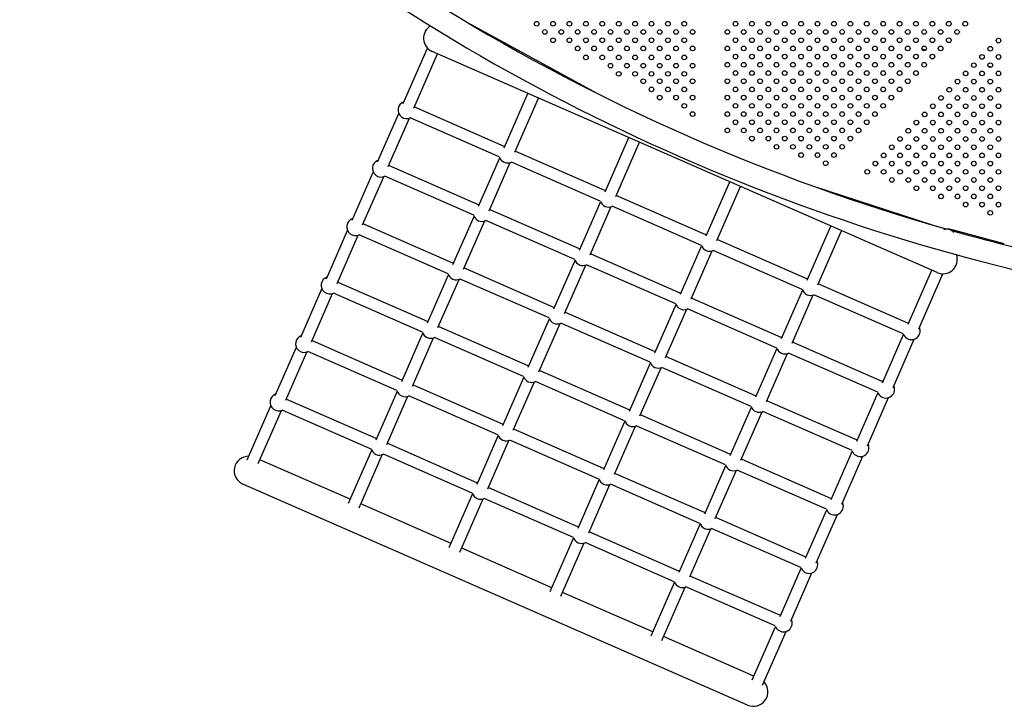
# Model space of a CAD drawing. Units: millimetres. Extents: x 23706 to 25043, y 14863 to 14874.
# Drawn here: x 25032 to 25033, y 14867 to 14868 of the extents above; entities that cross this region are included whole.
import ezdxf

# ---------------------------------------------------------------- set-up
doc = ezdxf.new("R2010")
doc.units = ezdxf.units.MM
doc.layers.add('superior-VIS', color=7, linetype='Continuous')

msp = doc.modelspace()

# ---------------------------------------------------------------- linework, layer by layer
at = {"layer": 'superior-VIS'}
for p, q in [((25032.4088, 14867.8302), (25032.6329, 14867.7075)), ((25032.2992, 14867.69), (25032.341, 14867.7854)), ((25032.3175, 14867.6819), (25032.3585, 14867.7755)), ((25033.2195, 14867.3983), (25032.3493, 14867.7795)), ((25032.4732, 14867.6137), (25032.5142, 14867.7073)), ((25032.4916, 14867.6057), (25032.5325, 14867.6992)), ((25032.2551, 14867.5892), (25032.2916, 14867.6725)), ((25032.4732, 14867.616), (25032.3195, 14867.6834)), ((25032.2734, 14867.5812), (25032.3099, 14867.6645)), ((25032.4648, 14867.5979), (25032.3114, 14867.6651)), ((25032.6473, 14867.5375), (25032.6882, 14867.631)), ((25032.6656, 14867.5295), (25032.7066, 14867.623)), ((25032.647, 14867.5399), (25032.4933, 14867.6072)), ((25032.4291, 14867.513), (25032.4655, 14867.5961)), ((25032.4474, 14867.5049), (25032.4838, 14867.588)), ((25032.639, 14867.5216), (25032.4856, 14867.5888)), ((25032.2109, 14867.4885), (25032.2474, 14867.5717)), ((25032.4291, 14867.5153), (25032.2753, 14867.5826)), ((25032.2292, 14867.4804), (25032.2657, 14867.5637)), ((25032.4207, 14867.4971), (25032.2673, 14867.5643)), ((25032.8215, 14867.4616), (25032.8623, 14867.5548)), ((25032.8398, 14867.4536), (25032.8806, 14867.5468)), ((25033.0048, 14867.5479), (25033.2127, 14867.48)), ((25032.6031, 14867.4368), (25032.6396, 14867.52)), ((25032.8209, 14867.4637), (25032.6675, 14867.5309)), ((25032.6029, 14867.4391), (25032.4492, 14867.5065)), ((25032.6215, 14867.4287), (25032.6579, 14867.512)), ((25032.8132, 14867.4453), (25032.6595, 14867.5126)), ((25032.385, 14867.4122), (25032.4214, 14867.4953)), ((25032.4033, 14867.4042), (25032.4397, 14867.4873)), ((25032.5949, 14867.4208), (25032.4415, 14867.488)), ((25032.1668, 14867.3877), (25032.2033, 14867.471)), ((25032.3849, 14867.4145), (25032.2312, 14867.4819)), ((25032.9955, 14867.3854), (25033.0363, 14867.4785)), ((25033.0138, 14867.3774), (25033.0546, 14867.4705)), ((25033.2392, 14867.4737), (25033.239, 14867.4729)), ((25033.3355, 14867.4478), (25033.2392, 14867.4737)), ((25032.1851, 14867.3797), (25032.2216, 14867.463)), ((25032.3765, 14867.3964), (25032.2232, 14867.4636)), ((25032.9949, 14867.3875), (25032.8417, 14867.4546)), ((25032.7773, 14867.3609), (25032.8137, 14867.444)), ((25032.7956, 14867.3528), (25032.832, 14867.4359)), ((25032.9873, 14867.369), (25032.8334, 14867.4364)), ((25032.559, 14867.336), (25032.5955, 14867.4193)), ((25032.7768, 14867.363), (25032.6234, 14867.4302)), ((25032.5588, 14867.3384), (25032.405, 14867.4057)), ((25032.5773, 14867.328), (25032.6138, 14867.4112)), ((25032.7691, 14867.3445), (25032.6154, 14867.4118)), ((25033.1695, 14867.3092), (25033.2103, 14867.4023)), ((25032.3408, 14867.3115), (25032.3772, 14867.3945)), ((25032.3591, 14867.3034), (25032.3955, 14867.3865)), ((25032.5507, 14867.3201), (25032.3974, 14867.3872)), ((25033.1879, 14867.3011), (25033.2295, 14867.3962)), ((25032.1227, 14867.287), (25032.1591, 14867.3702)), ((25032.3408, 14867.3138), (25032.187, 14867.3811)), ((25032.9514, 14867.2846), (25032.9878, 14867.3677)), ((25033.169, 14867.3113), (25033.0158, 14867.3784)), ((25032.141, 14867.2789), (25032.1775, 14867.3622)), ((25032.3324, 14867.2956), (25032.179, 14867.3628)), ((25032.9508, 14867.2867), (25032.7976, 14867.3539)), ((25032.9697, 14867.2766), (25033.0061, 14867.3597)), ((25033.1613, 14867.2928), (25033.0074, 14867.3602)), ((25032.7332, 14867.2601), (25032.7696, 14867.3432)), ((25032.7515, 14867.2521), (25032.7879, 14867.3352)), ((25032.9431, 14867.2683), (25032.7892, 14867.3357)), ((25032.5149, 14867.2352), (25032.5513, 14867.3185)), ((25032.7326, 14867.2622), (25032.5792, 14867.3294)), ((25032.5146, 14867.2376), (25032.3609, 14867.305)), ((25032.5332, 14867.2272), (25032.5697, 14867.3105)), ((25032.7249, 14867.2438), (25032.5712, 14867.3111)), ((25032.2967, 14867.2107), (25032.3331, 14867.2938)), ((25032.315, 14867.2027), (25032.3514, 14867.2858)), ((25032.5066, 14867.2193), (25032.3532, 14867.2865)), ((25033.1254, 14867.2084), (25033.1618, 14867.2915)), ((25033.1437, 14867.2004), (25033.1801, 14867.2835)), ((25032.0785, 14867.1862), (25032.115, 14867.2695)), ((25032.2966, 14867.213), (25032.1429, 14867.2804)), ((25032.9072, 14867.1839), (25032.9436, 14867.267)), ((25033.1248, 14867.2105), (25032.9716, 14867.2776)), ((25032.0968, 14867.1782), (25032.1333, 14867.2614)), ((25032.2882, 14867.1949), (25032.1349, 14867.2621)), ((25032.9067, 14867.186), (25032.7534, 14867.2531)), ((25032.9255, 14867.1759), (25032.9619, 14867.2589)), ((25033.1172, 14867.192), (25032.9633, 14867.2594)), ((25032.6891, 14867.1594), (25032.7255, 14867.2425)), ((25032.7074, 14867.1513), (25032.7438, 14867.2344)), ((25032.899, 14867.1675), (25032.7451, 14867.2349)), ((25032.4707, 14867.1345), (25032.5072, 14867.2177)), ((25032.6885, 14867.1615), (25032.5351, 14867.2287)), ((25032.4705, 14867.1369), (25032.3167, 14867.2042)), ((25032.489, 14867.1264), (25032.5255, 14867.2097)), ((25032.6808, 14867.143), (25032.5271, 14867.2103)), ((25032.2526, 14867.11), (25032.2889, 14867.193)), ((25032.2709, 14867.1019), (25032.3073, 14867.185)), ((25032.4625, 14867.1185), (25032.3091, 14867.1857)), ((25033.0813, 14867.1077), (25033.1177, 14867.1907)), ((25033.0996, 14867.0996), (25033.136, 14867.1827)), ((25032.0301, 14867.0756), (25032.0709, 14867.1687)), ((25032.2525, 14867.1123), (25032.0988, 14867.1796)), ((25032.8631, 14867.0831), (25032.8995, 14867.1662)), ((25033.0807, 14867.1097), (25032.9275, 14867.1769)), ((25032.049, 14867.0689), (25032.0892, 14867.1607)), ((25032.2441, 14867.0941), (25032.0907, 14867.1613)), ((25032.8625, 14867.0852), (25032.7093, 14867.1523)), ((25032.8814, 14867.0751), (25032.9178, 14867.1582)), ((25033.073, 14867.0913), (25032.9191, 14867.1587)), ((25032.6449, 14867.0586), (25032.6813, 14867.1417)), ((25032.6632, 14867.0506), (25032.6996, 14867.1337)), ((25032.8548, 14867.0668), (25032.701, 14867.1342)), ((25032.4266, 14867.0337), (25032.4631, 14867.117)), ((25032.6444, 14867.0607), (25032.491, 14867.1279)), ((25032.4263, 14867.0361), (25032.2726, 14867.1035)), ((25032.4449, 14867.0257), (25032.4814, 14867.109)), ((25032.6367, 14867.0422), (25032.4829, 14867.1096)), ((25032.2047, 14867.0007), (25032.2448, 14867.0923)), ((25032.223, 14866.9926), (25032.2631, 14867.0842)), ((25032.4183, 14867.0178), (25032.265, 14867.085)), ((25033.0371, 14867.0069), (25033.0735, 14867.09)), ((25033.0554, 14866.9989), (25033.0918, 14867.082)), ((25032.2076, 14867.0074), (25032.0519, 14867.0756)), ((25032.819, 14866.9824), (25032.8554, 14867.0655)), ((25033.0366, 14867.009), (25032.8833, 14867.0761)), ((25032.8184, 14866.9845), (25032.6652, 14867.0516)), ((25032.8373, 14866.9743), (25032.8737, 14867.0574)), ((25033.0289, 14866.9905), (25032.875, 14867.0579)), ((25032.8929, 14866.6526), (25032.0227, 14867.0338)), ((25032.6008, 14866.9579), (25032.6372, 14867.0409)), ((25032.6191, 14866.9498), (25032.6555, 14867.0329)), ((25032.8107, 14866.966), (25032.6568, 14867.0334)), ((25032.3787, 14866.9244), (25032.4189, 14867.0162)), ((25032.6002, 14866.9599), (25032.4468, 14867.0271)), ((25032.3817, 14866.9311), (25032.2259, 14866.9994)), ((25032.397, 14866.9163), (25032.4372, 14867.0082)), ((25032.5925, 14866.9415), (25032.4388, 14867.0088)), ((25032.993, 14866.9061), (25033.0294, 14866.9892)), ((25033.0113, 14866.8981), (25033.0477, 14866.9812)), ((25032.7748, 14866.8816), (25032.8112, 14866.9647)), ((25032.9924, 14866.9082), (25032.8392, 14866.9753)), ((25032.7743, 14866.8837), (25032.621, 14866.9508)), ((25032.7931, 14866.8736), (25032.8295, 14866.9567)), ((25032.9847, 14866.8898), (25032.8308, 14866.9572)), ((25032.5528, 14866.8484), (25032.593, 14866.9402)), ((25032.5711, 14866.8403), (25032.6114, 14866.9322)), ((25032.7666, 14866.8652), (25032.6127, 14866.9327)), ((25032.5557, 14866.8549), (25032.4, 14866.9231)), ((25032.9483, 14866.8075), (25032.7951, 14866.8746)), ((25032.9489, 14866.8054), (25032.9853, 14866.8885)), ((25032.9672, 14866.7973), (25033.0036, 14866.8804)), ((25032.7269, 14866.7722), (25032.7671, 14866.8639)), ((25032.7297, 14866.7787), (25032.574, 14866.8469)), ((25032.7452, 14866.7641), (25032.7854, 14866.8559)), ((25032.9406, 14866.789), (25032.7867, 14866.8564)), ((25032.901, 14866.6961), (25032.9411, 14866.7877)), ((25032.9187, 14866.6867), (25032.9594, 14866.7797)), ((25032.9038, 14866.7024), (25032.748, 14866.7706))]:
    msp.add_line(p, q, dxfattribs=at)
for centre in [(25032.5293, 14867.8273), (25032.5576, 14867.8273), (25032.5858, 14867.8273), (25032.6141, 14867.8273), (25032.6424, 14867.8273), (25032.6707, 14867.8273), (25032.699, 14867.8273), (25032.7273, 14867.8273), (25032.7555, 14867.8273), (25032.7838, 14867.8273), (25032.8721, 14867.8273), (25032.9004, 14867.8273), (25032.9287, 14867.8273), (25032.957, 14867.8273), (25032.9852, 14867.8273), (25033.0135, 14867.8273), (25033.0418, 14867.8273), (25033.0701, 14867.8273), (25033.0984, 14867.8273), (25033.1267, 14867.8273), (25033.155, 14867.8273), (25033.1832, 14867.8273), (25033.2115, 14867.8273), (25033.2398, 14867.8273), (25033.2681, 14867.8273), (25032.5434, 14867.8132), (25032.5717, 14867.8132), (25032.6, 14867.8132), (25032.6283, 14867.8132), (25032.6566, 14867.8132), (25032.6848, 14867.8132), (25032.7131, 14867.8132), (25032.7414, 14867.8132), (25032.7697, 14867.8132), (25032.798, 14867.8132), (25032.858, 14867.8132), (25032.8863, 14867.8132), (25032.9145, 14867.8132), (25032.9428, 14867.8132), (25032.9711, 14867.8132), (25032.9994, 14867.8132), (25033.0277, 14867.8132), (25033.056, 14867.8132), (25033.0842, 14867.8132), (25033.1125, 14867.8132), (25033.1408, 14867.8132), (25033.1691, 14867.8132), (25033.1974, 14867.8132), (25033.2257, 14867.8132), (25033.254, 14867.8132), (25032.5576, 14867.799), (25032.5858, 14867.799), (25032.6141, 14867.799), (25032.6424, 14867.799), (25032.6707, 14867.799), (25032.699, 14867.799), (25032.7273, 14867.799), (25032.7555, 14867.799), (25032.7838, 14867.799), (25032.8721, 14867.799), (25032.9004, 14867.799), (25032.9287, 14867.799), (25032.957, 14867.799), (25032.9852, 14867.799), (25033.0135, 14867.799), (25033.0418, 14867.799), (25033.0701, 14867.799), (25033.0984, 14867.799), (25033.1267, 14867.799), (25033.155, 14867.799), (25033.1832, 14867.799), (25033.2115, 14867.799), (25033.2398, 14867.799), (25033.3255, 14867.7984), (25032.6, 14867.7849), (25032.6283, 14867.7849), (25032.6565, 14867.7849), (25032.6848, 14867.7849), (25032.7131, 14867.7849), (25032.7414, 14867.7849), (25032.7697, 14867.7849), (25032.798, 14867.7849), (25032.858, 14867.7849), (25032.8721, 14867.7707), (25032.8863, 14867.7849), (25032.9004, 14867.7707), (25032.9145, 14867.7849), (25032.9287, 14867.7707), (25032.9428, 14867.7849), (25032.957, 14867.7707), (25032.9711, 14867.7849), (25032.9852, 14867.7707), (25032.9994, 14867.7849), (25033.0135, 14867.7707), (25033.0277, 14867.7849), (25033.0418, 14867.7707), (25033.056, 14867.7849), (25033.0701, 14867.7707), (25033.0842, 14867.7849), (25033.0984, 14867.7707), (25033.1125, 14867.7849), (25033.1267, 14867.7707), (25033.1408, 14867.7849), (25033.155, 14867.7707), (25033.1691, 14867.7849), (25033.1832, 14867.7707), (25033.1974, 14867.7849), (25033.2115, 14867.7707), (25033.2257, 14867.7849), (25033.3113, 14867.7842), (25032.6141, 14867.7693), (25032.6424, 14867.7693), (25032.6566, 14867.7551), (25032.6707, 14867.7693), (25032.6848, 14867.7551), (25032.699, 14867.7693), (25032.7131, 14867.7551), (25032.7273, 14867.7693), (25032.7414, 14867.7551), (25032.7555, 14867.7693), (25032.7697, 14867.7551), (25032.7838, 14867.7693), (25032.798, 14867.7551), (25032.858, 14867.7566), (25032.8863, 14867.7566), (25032.9145, 14867.7566), (25032.9428, 14867.7566), (25032.9711, 14867.7566), (25032.9994, 14867.7566), (25033.0277, 14867.7566), (25033.056, 14867.7566), (25033.0842, 14867.7566), (25033.1125, 14867.7566), (25033.1408, 14867.7566), (25033.1691, 14867.7566), (25033.1974, 14867.7566), (25033.283, 14867.756), (25033.2972, 14867.7701), (25033.3113, 14867.756), (25033.3255, 14867.7701), (25032.6707, 14867.741), (25032.699, 14867.741), (25032.7273, 14867.741), (25032.7555, 14867.741), (25032.7838, 14867.741), (25032.8721, 14867.7424), (25032.9004, 14867.7424), (25032.9287, 14867.7424), (25032.957, 14867.7424), (25032.9852, 14867.7424), (25033.0135, 14867.7424), (25033.0418, 14867.7424), (25033.0701, 14867.7424), (25033.0984, 14867.7424), (25033.1267, 14867.7424), (25033.155, 14867.7424), (25033.1832, 14867.7424), (25033.2689, 14867.7418), (25033.2972, 14867.7418), (25033.3255, 14867.7418), (25032.7131, 14867.7283), (25032.7414, 14867.7283), (25032.7697, 14867.7283), (25032.798, 14867.7283), (25032.858, 14867.7283), (25032.8863, 14867.7283), (25032.9145, 14867.7283), (25032.9428, 14867.7283), (25032.9711, 14867.7283), (25032.9994, 14867.7283), (25033.0277, 14867.7283), (25033.056, 14867.7283), (25033.0842, 14867.7283), (25033.1125, 14867.7283), (25033.1408, 14867.7283), (25033.1691, 14867.7283), (25033.2548, 14867.7277), (25033.283, 14867.7277), (25033.3113, 14867.7277), (25032.7273, 14867.7142), (25032.7555, 14867.7142), (25032.7838, 14867.7142), (25032.8721, 14867.7142), (25032.9004, 14867.7142), (25032.9287, 14867.7142), (25032.957, 14867.7142), (25032.9852, 14867.7142), (25033.0135, 14867.7142), (25033.0418, 14867.7142), (25033.0701, 14867.7142), (25033.0984, 14867.7142), (25033.1267, 14867.7142), (25033.155, 14867.7142), (25033.2406, 14867.7135), (25033.2689, 14867.7135), (25033.2972, 14867.7135), (25033.3255, 14867.7135), (25032.7414, 14867.7), (25032.7697, 14867.7), (25032.7838, 14867.6859), (25032.798, 14867.7), (25032.858, 14867.7), (25032.8721, 14867.6859), (25032.8863, 14867.7), (25032.9004, 14867.6859), (25032.9145, 14867.7), (25032.9287, 14867.6859), (25032.9428, 14867.7), (25032.957, 14867.6859), (25032.9711, 14867.7), (25032.9852, 14867.6859), (25032.9994, 14867.7), (25033.0135, 14867.6859), (25033.0277, 14867.7), (25033.0418, 14867.6859), (25033.056, 14867.7), (25033.0701, 14867.6859), (25033.0842, 14867.7), (25033.0984, 14867.6859), (25033.1125, 14867.7), (25033.1267, 14867.6859), (25033.1408, 14867.7), (25033.2265, 14867.6994), (25033.2548, 14867.6994), (25033.283, 14867.6994), (25033.3113, 14867.6994), (25032.798, 14867.6717), (25032.858, 14867.6717), (25032.8863, 14867.6717), (25032.9145, 14867.6717), (25032.9428, 14867.6717), (25032.9711, 14867.6717), (25032.9994, 14867.6717), (25033.0277, 14867.6717), (25033.056, 14867.6717), (25033.0842, 14867.6717), (25033.1125, 14867.6717), (25033.1982, 14867.6711), (25033.2123, 14867.6852), (25033.2265, 14867.6711), (25033.2406, 14867.6852), (25033.2548, 14867.6711), (25033.2689, 14867.6852), (25033.283, 14867.6711), (25033.2972, 14867.6852), (25033.3113, 14867.6711), (25033.3255, 14867.6852), (25032.8721, 14867.6576), (25032.9004, 14867.6576), (25032.9287, 14867.6576), (25032.957, 14867.6576), (25032.9852, 14867.6576), (25033.0135, 14867.6576), (25033.0418, 14867.6576), (25033.0701, 14867.6576), (25033.0984, 14867.6576), (25033.184, 14867.657), (25033.2123, 14867.657), (25033.2406, 14867.657), (25033.2689, 14867.657), (25033.2972, 14867.657), (25033.3255, 14867.657), (25032.858, 14867.6434), (25032.8863, 14867.6434), (25032.9145, 14867.6434), (25032.9428, 14867.6434), (25032.9711, 14867.6434), (25032.9994, 14867.6434), (25033.0277, 14867.6434), (25033.056, 14867.6434), (25033.0842, 14867.6434), (25033.1699, 14867.6428), (25033.1982, 14867.6428), (25033.2265, 14867.6428), (25033.2548, 14867.6428), (25033.283, 14867.6428), (25033.3113, 14867.6428), (25032.9004, 14867.6293), (25032.9287, 14867.6293), (25032.957, 14867.6293), (25032.9852, 14867.6293), (25033.0135, 14867.6293), (25033.0418, 14867.6293), (25033.0701, 14867.6293), (25033.1558, 14867.6287), (25033.184, 14867.6287), (25033.2123, 14867.6287), (25033.2406, 14867.6287), (25033.2689, 14867.6287), (25033.2972, 14867.6287), (25033.3255, 14867.6287), (25032.9428, 14867.6152), (25032.9711, 14867.6152), (25032.9852, 14867.601), (25032.9994, 14867.6152), (25033.0135, 14867.601), (25033.0277, 14867.6152), (25033.0418, 14867.601), (25033.056, 14867.6152), (25033.1416, 14867.6145), (25033.1699, 14867.6145), (25033.1982, 14867.6145), (25033.2265, 14867.6145), (25033.2548, 14867.6145), (25033.283, 14867.6145), (25033.3113, 14867.6145), (25033.0277, 14867.5869), (25033.1133, 14867.5863), (25033.1275, 14867.6004), (25033.1416, 14867.5863), (25033.1558, 14867.6004), (25033.1699, 14867.5863), (25033.184, 14867.6004), (25033.1982, 14867.5863), (25033.2123, 14867.6004), (25033.2265, 14867.5863), (25033.2406, 14867.6004), (25033.2548, 14867.5863), (25033.2689, 14867.6004), (25033.283, 14867.5863), (25033.2972, 14867.6004), (25033.3113, 14867.5863), (25033.3255, 14867.6004), (25033.0992, 14867.5721), (25033.1275, 14867.5721), (25033.1558, 14867.5721), (25033.184, 14867.5721), (25033.2123, 14867.5721), (25033.2406, 14867.5721), (25033.2689, 14867.5721), (25033.2972, 14867.5721), (25033.3255, 14867.5721), (25033.1416, 14867.558), (25033.1699, 14867.558), (25033.1982, 14867.558), (25033.2265, 14867.558), (25033.2548, 14867.558), (25033.283, 14867.558), (25033.3113, 14867.558), (25033.184, 14867.5438), (25033.2123, 14867.5438), (25033.2406, 14867.5438), (25033.2689, 14867.5438), (25033.2972, 14867.5438), (25033.3255, 14867.5438), (25033.2265, 14867.5297), (25033.2548, 14867.5297), (25033.2689, 14867.5155), (25033.283, 14867.5297), (25033.2972, 14867.5155), (25033.3113, 14867.5297), (25033.3255, 14867.5155), (25033.3113, 14867.5014)]:
    msp.add_circle(centre, 0.004, dxfattribs=at)
for centre, radius, start, end in [((25034.1823, 14870.8039), 3.4624, 222.7068, 254.1565), ((25034.1823, 14870.8039), 3.5005, 233.207, 262.1481), ((25032.3593, 14867.8024), 0.025, 121.8884, 246.3437), ((25033.9517, 14870.4468), 2.7686, 253.2157, 253.2885), ((25033.9517, 14870.4468), 2.7686, 254.1052, 254.2506), ((25033.9517, 14870.4468), 2.7686, 256.5511, 256.6744), ((25032.3052, 14867.6787), 0.015, 108.1383, 294.5334), ((25032.3052, 14867.6787), 0.015, 18.154, 24.5491), ((25032.4791, 14867.6023), 0.015, 108.159, 113.3699), ((25032.4791, 14867.6023), 0.015, 19.3175, 24.5698), ((25032.2611, 14867.578), 0.015, 108.1383, 294.5334), ((25032.4791, 14867.6023), 0.015, 196.9917, 295.6957), ((25032.2611, 14867.578), 0.015, 18.154, 24.5491), ((25032.6533, 14867.5262), 0.015, 108.1383, 114.5376), ((25032.6533, 14867.5262), 0.015, 198.1498, 294.5376), ((25032.6533, 14867.5262), 0.015, 18.1498, 24.5491), ((25032.435, 14867.5015), 0.015, 108.159, 113.3699), ((25032.435, 14867.5015), 0.015, 19.3175, 24.5698), ((25032.2169, 14867.4772), 0.015, 108.1383, 294.5334), ((25032.435, 14867.5015), 0.015, 196.9917, 295.6957), ((25032.2169, 14867.4772), 0.015, 18.154, 24.5491), ((25033.2372, 14867.4591), 0.014, 34.5057, 113.9388), ((25034.1823, 14870.8039), 3.4624, 254.2881, 262.0611), ((25032.8274, 14867.4502), 0.015, 108.1591, 115.5721), ((25032.8274, 14867.4502), 0.015, 17.1153, 24.5699), ((25032.6091, 14867.4255), 0.015, 108.1383, 114.5376), ((25032.8274, 14867.4502), 0.015, 199.1658, 293.5216), ((25032.6091, 14867.4255), 0.015, 198.1498, 294.5376), ((25032.6091, 14867.4255), 0.015, 18.1498, 24.5491), ((25033.2295, 14867.4212), 0.025, 246.3437, 17.9856), ((25032.3909, 14867.4008), 0.015, 108.159, 113.3699), ((25032.3909, 14867.4008), 0.015, 19.3175, 24.5698), ((25032.1728, 14867.3765), 0.015, 108.1383, 294.5334), ((25032.3909, 14867.4008), 0.015, 196.9917, 295.6957), ((25033.0014, 14867.374), 0.015, 108.1591, 115.5612), ((25032.1728, 14867.3765), 0.015, 18.154, 24.5491), ((25033.0014, 14867.374), 0.015, 199.1891, 293.4983), ((25033.0014, 14867.374), 0.015, 17.1262, 24.5699), ((25032.7832, 14867.3494), 0.015, 108.1591, 115.5721), ((25032.7832, 14867.3494), 0.015, 17.1153, 24.5699), ((25032.565, 14867.3247), 0.015, 108.1383, 114.5376), ((25032.7832, 14867.3494), 0.015, 199.1658, 293.5216), ((25032.565, 14867.3247), 0.015, 198.1498, 294.5376), ((25032.565, 14867.3247), 0.015, 18.1498, 24.5491), ((25032.3467, 14867.3), 0.015, 108.159, 113.3699), ((25032.3467, 14867.3), 0.015, 19.3175, 24.5698), ((25033.1755, 14867.2977), 0.015, 108.1591, 115.563), ((25033.1755, 14867.2977), 0.015, 0, 24.5699), ((25032.1286, 14867.2757), 0.015, 108.1383, 294.5334), ((25032.1286, 14867.2757), 0.015, 18.154, 24.5491), ((25032.3467, 14867.3), 0.015, 196.9917, 295.6957), ((25032.9573, 14867.2732), 0.015, 108.1591, 115.5612), ((25033.1755, 14867.2977), 0.015, 199.2005, 0), ((25032.9573, 14867.2732), 0.015, 199.1891, 293.4983), ((25032.9573, 14867.2732), 0.015, 17.1262, 24.5699), ((25032.7391, 14867.2487), 0.015, 108.1591, 115.5721), ((25032.7391, 14867.2487), 0.015, 17.1153, 24.5699), ((25032.5209, 14867.224), 0.015, 108.1383, 114.5376), ((25032.7391, 14867.2487), 0.015, 199.1658, 293.5216), ((25032.5209, 14867.224), 0.015, 198.1498, 294.5376), ((25032.5209, 14867.224), 0.015, 18.1498, 24.5491), ((25032.3026, 14867.1993), 0.015, 108.159, 113.3699), ((25032.3026, 14867.1993), 0.015, 19.3175, 24.5698), ((25033.1313, 14867.197), 0.015, 108.1591, 115.563), ((25033.1313, 14867.197), 0.015, 0, 24.5699), ((25032.0845, 14867.1749), 0.015, 108.1383, 294.5334), ((25032.0845, 14867.1749), 0.015, 18.154, 24.5491), ((25032.3026, 14867.1993), 0.015, 196.9917, 295.6957), ((25032.9131, 14867.1724), 0.015, 108.1591, 115.5612), ((25033.1313, 14867.197), 0.015, 199.2005, 0), ((25032.9131, 14867.1724), 0.015, 199.1891, 293.4983), ((25032.9131, 14867.1724), 0.015, 17.1262, 24.5699), ((25032.695, 14867.1479), 0.015, 108.1591, 115.5721), ((25032.695, 14867.1479), 0.015, 17.1153, 24.5699), ((25032.4767, 14867.1232), 0.015, 108.1383, 114.5376), ((25032.4767, 14867.1232), 0.015, 18.1498, 24.5491), ((25032.695, 14867.1479), 0.015, 199.1658, 293.5216), ((25032.2585, 14867.0985), 0.015, 108.159, 113.3699), ((25032.4767, 14867.1232), 0.015, 198.1498, 294.5376), ((25032.2585, 14867.0985), 0.015, 19.3175, 24.5698), ((25033.0872, 14867.0962), 0.015, 199.2005, 0), ((25033.0872, 14867.0962), 0.015, 108.1591, 115.563), ((25033.0872, 14867.0962), 0.015, 0, 24.5699), ((25032.0327, 14867.0567), 0.025, 89.9142, 246.3437), ((25032.2585, 14867.0985), 0.015, 196.9917, 295.6957), ((25032.869, 14867.0717), 0.015, 108.1591, 115.5612), ((25032.6508, 14867.0472), 0.015, 108.1591, 115.5721), ((25032.869, 14867.0717), 0.015, 199.1891, 293.4983), ((25032.869, 14867.0717), 0.015, 17.1262, 24.5699), ((25032.6508, 14867.0472), 0.015, 17.1153, 24.5699), ((25032.4326, 14867.0225), 0.015, 108.1383, 114.5376), ((25032.4326, 14867.0225), 0.015, 18.1498, 24.5491), ((25032.6508, 14867.0472), 0.015, 199.1658, 293.5216), ((25032.4326, 14867.0225), 0.015, 198.1498, 294.5376), ((25033.043, 14866.9955), 0.015, 199.2005, 0), ((25033.043, 14866.9955), 0.015, 108.1591, 115.563), ((25033.043, 14866.9955), 0.015, 0, 24.5699), ((25032.8249, 14866.9709), 0.015, 108.1591, 115.5612), ((25032.8249, 14866.9709), 0.015, 17.1262, 24.5699), ((25032.6067, 14866.9464), 0.015, 108.1591, 115.5721), ((25032.8249, 14866.9709), 0.015, 199.1891, 293.4983), ((25032.6067, 14866.9464), 0.015, 17.1153, 24.5699), ((25032.6067, 14866.9464), 0.015, 199.1658, 293.5216), ((25032.9989, 14866.8947), 0.015, 108.1591, 115.563), ((25032.9989, 14866.8947), 0.015, 199.2005, 0), ((25032.9989, 14866.8947), 0.015, 0, 24.5699), ((25032.7807, 14866.8702), 0.015, 108.1591, 115.5612), ((25032.7807, 14866.8702), 0.015, 17.1262, 24.5699), ((25032.7807, 14866.8702), 0.015, 199.1891, 293.4983), ((25032.9548, 14866.7939), 0.015, 108.1591, 115.563), ((25032.9548, 14866.7939), 0.015, 199.2005, 0), ((25032.9548, 14866.7939), 0.015, 0, 24.5699), ((25032.9029, 14866.6755), 0.025, 246.3437, 42.7732)]:
    msp.add_arc(centre, radius, start, end, dxfattribs=at)

doc.saveas('drawing.dxf')
